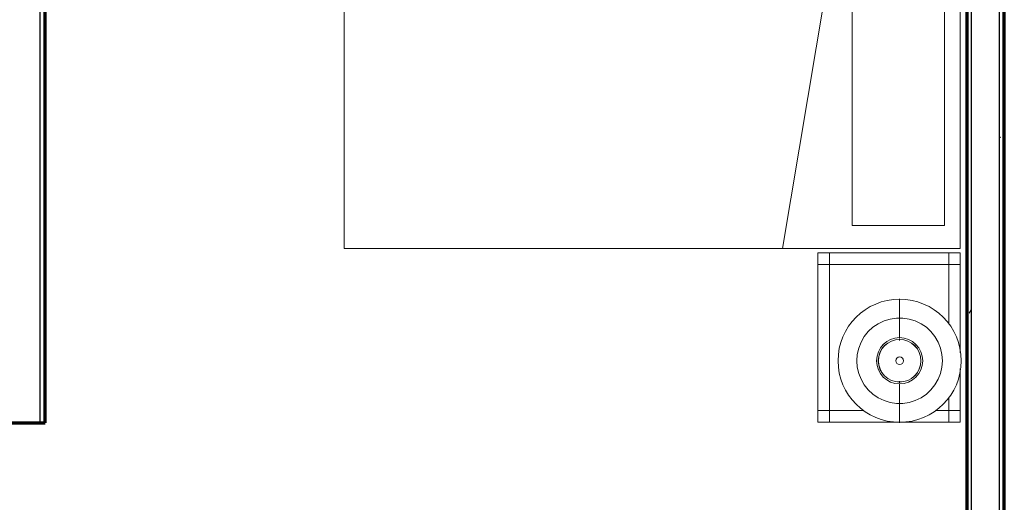
# Model space of a CAD drawing. Units: inches. Extents: x -1002 to 9142, y -1629 to 1567.
# Drawn here: x 5448 to 5576, y -899 to -836 of the extents above; entities that cross this region are included whole.
import ezdxf

# ---------------------------------------------------------------- set-up
doc = ezdxf.new("R2010")
doc.units = ezdxf.units.IN
doc.header["$MEASUREMENT"] = 0
for name, color, linetype, lineweight in [('A-WALL', 2, 'Continuous', 25), ('A-WALL-PATT', 2, 'Continuous', 18), ('I-FURN', 2, 'Continuous', 18), ('I-WALL', 2, 'Continuous', 25)]:
    doc.layers.add(name, color=color, linetype=linetype, lineweight=lineweight)
pattern_1 = [(0, (0, 0), (16, 4), [0.66, -11.34, 0.66, -11.34, -64]), (0, (0, 0), (16, 4), [-24, 0.66, -23.34, 0.66, -11.34, -28]), (0, (0, 0), (16, 4), [-60, 0.66, -7.34, 0.66, -19.34]), (120, (6, 2), (-11.4641016, 11.8564065), [0.66, -11.34, 0.66, -11.34, -64]), (120, (6, 2), (-11.4641016, 11.8564065), [-24, 0.66, -23.34, 0.66, -11.34, -28]), (120, (6, 2), (-11.4641016, 11.8564065), [-60, 0.66, -7.34, 0.66, -19.34]), (240, (8, 10), (-4.5358984, -15.8564065), [0.66, -11.34, 0.66, -11.34, -64]), (240, (8, 10), (-4.5358984, -15.8564065), [-24, 0.66, -23.34, 0.66, -11.34, -28]), (240, (8, 10), (-4.5358984, -15.8564065), [-60, 0.66, -7.34, 0.66, -19.34])]
pattern_2 = [(0, (0, 0), (0, 24), []), (90, (0, 0), (-24, 1e-15), [])]

# ---------------------------------------------------------------- blocks, each defined once
blk = doc.blocks.new('Bed - Double 54_ x 75__1-42-Modules')
at = {"layer": 'I-FURN'}
for p, q in [((37.69, 41.8), (-16.31, 41.8)), ((-16.31, 41.8), (-16.31, -38.2)), ((37.69, -38.2), (37.69, 41.8)), ((37.69, -24.2), (-16.31, -15.13)), ((-13.31, -24.2), (34.69, -24.2)), ((-13.31, -36.2), (-13.31, -24.2)), ((34.69, -36.2), (34.69, -24.2)), ((-13.31, -36.2), (34.69, -36.2)), ((-16.31, -38.2), (37.69, -38.2))]:
    blk.add_line(p, q, dxfattribs=at)
blk = doc.blocks.new('Night Stand - 18_x22_x22__1-40-Modules')
at = {"layer": 'I-FURN'}
for p, q in [((-9.5, 9.25), (-11, 9.25)), ((-11, 9.25), (-11, 7.75)), ((9.5, 9.25), (-9.5, 9.25)), ((-9.5, 9.25), (-9.5, 7.75)), ((-9.5, 7.75), (-9.5, 9.25)), ((9.5, 7.75), (9.5, 9.25)), ((11, 9.25), (9.5, 9.25)), ((9.5, 9.25), (9.5, 7.75)), ((11, 7.75), (11, 9.25)), ((-9.5, 7.75), (-11, 7.75)), ((-11, 7.75), (-11, -7.75)), ((-11, 7.75), (-9.5, 7.75)), ((9.5, 7.75), (-9.5, 7.75)), ((-9.5, 7.75), (-9.5, 3.29)), ((-9.5, 3.29), (-9.5, 7.75)), ((-9.5, 7.75), (9.5, 7.75)), ((9.5, -7.75), (9.5, 7.75)), ((11, 7.75), (9.5, 7.75)), ((9.5, 7.75), (9.5, -7.75)), ((9.5, 7.75), (11, 7.75)), ((11, -7.75), (11, 7.75)), ((-9.5, -6.04), (-9.5, -7.75)), ((-9.5, -7.75), (-9.5, -6.04)), ((-11, -7.75), (-9.5, -7.75)), ((-9.5, -7.75), (-11, -7.75)), ((-11, -7.75), (-11, -9.25)), ((-9.5, -7.75), (-7.76, -7.75)), ((-7.76, -7.75), (-9.5, -7.75)), ((-9.5, -7.75), (-9.5, -9.25)), ((-9.5, -9.25), (-9.5, -7.75)), ((1.72, -7.75), (9.5, -7.75)), ((9.5, -7.75), (1.72, -7.75)), ((9.5, -7.75), (11, -7.75)), ((9.5, -9.25), (9.5, -7.75)), ((11, -7.75), (9.5, -7.75)), ((9.5, -7.75), (9.5, -9.25)), ((11, -9.25), (11, -7.75)), ((-11, -9.25), (-9.5, -9.25)), ((-9.5, -9.25), (-4.05, -9.25)), ((-1.99, -9.25), (9.5, -9.25)), ((9.5, -9.25), (11, -9.25))]:
    blk.add_line(p, q, dxfattribs=at)
blk = doc.blocks.new('FP_1_23-Modules')
at = {"layer": 'I-FURN'}
blk.add_line((-8.06, 0), (-3.06, 0), dxfattribs=at)
blk.add_lwpolyline([(0, -5.56), (-0.83, -5.5), (-1.64, -5.31), (-2.41, -5.01), (-3.13, -4.59), (-3.78, -4.07), (-4.35, -3.47), (-4.81, -2.78), (-5.17, -2.03), (-5.42, -1.24), (-5.54, -0.42), (-5.54, 0.42), (-5.42, 1.24), (-5.17, 2.03), (-4.81, 2.78), (-4.35, 3.47), (-3.78, 4.07), (-3.13, 4.59), (-2.41, 5.01), (-1.64, 5.31), (-0.83, 5.5), (0, 5.56)], dxfattribs=at)
blk = doc.blocks.new('FP_1_24-Modules')
at = {"layer": 'I-FURN'}
blk.add_line((3.06, 0), (8.06, 0), dxfattribs=at)
blk.add_lwpolyline([(0, -5.56), (0.83, -5.5), (1.64, -5.31), (2.41, -5.01), (3.13, -4.59), (3.78, -4.07), (4.35, -3.47), (4.81, -2.78), (5.17, -2.03), (5.42, -1.24), (5.54, -0.42), (5.54, 0.42), (5.42, 1.24), (5.17, 2.03), (4.81, 2.78), (4.35, 3.47), (3.78, 4.07), (3.13, 4.59), (2.41, 5.01), (1.64, 5.31), (0.83, 5.5), (0, 5.56)], dxfattribs=at)
blk = doc.blocks.new('FP_1_25-Modules')
at = {"layer": 'I-FURN'}
blk.add_line((-2.88, 0), (-2.65, 0), dxfattribs=at)
blk.add_lwpolyline([(0, -2.76), (-0.54, -2.71), (-1.06, -2.55), (-1.54, -2.3), (-1.95, -1.95), (-2.3, -1.54), (-2.55, -1.06), (-2.71, -0.54), (-2.76, 0), (-2.71, 0.54), (-2.55, 1.06), (-2.3, 1.54), (-1.95, 1.95), (-1.54, 2.3), (-1.06, 2.55), (-0.54, 2.71), (0, 2.76)], dxfattribs=at)
blk = doc.blocks.new('FP_1_26-Modules')
at = {"layer": 'I-FURN'}
blk.add_line((2.65, 0), (2.88, 0), dxfattribs=at)
blk.add_lwpolyline([(0, -2.76), (0.54, -2.71), (1.06, -2.55), (1.54, -2.3), (1.95, -1.95), (2.3, -1.54), (2.55, -1.06), (2.71, -0.54), (2.76, 0), (2.71, 0.54), (2.55, 1.06), (2.3, 1.54), (1.95, 1.95), (1.54, 2.3), (1.06, 2.55), (0.54, 2.71), (0, 2.76)], dxfattribs=at)
blk = doc.blocks.new('Night Stand Lamp - A_1-39-Modules')
at = {"layer": 'I-FURN'}
h = blk.add_hatch(dxfattribs=at)
h.set_pattern_fill('FP1_9', color=256, style=0, pattern_type=2)
h.set_pattern_definition(pattern_2)
edge = h.paths.add_edge_path(flags=0)
edge.add_arc((0, 0), 2.77, 270, 450)
edge.add_arc((0, 0), 2.77, 90, 270)
edge = h.paths.add_edge_path(flags=0)
edge.add_arc((0, 0), 0.5, 180, 360)
edge.add_arc((0, 0), 0.5, 360, 540)
h = blk.add_hatch(dxfattribs=at)
h.set_pattern_fill('FP1_9', color=256, style=0, pattern_type=2)
h.set_pattern_definition(pattern_2)
edge = h.paths.add_edge_path(flags=0)
edge.add_arc((0, 0), 0.5, 180, 360)
edge.add_arc((0, 0), 0.5, 360, 540)
for radius, start, end in [(8, 90, 270), (8, 270, 90), (3, 90, 270), (2.77, 90, 270), (3, 270, 90), (2.77, 270, 90), (0.5, 360, 180), (0.5, 180, 360)]:
    blk.add_arc((0, 0), radius, start, end, dxfattribs=at)
for name in ['FP_1_23-Modules', 'FP_1_24-Modules', 'FP_1_25-Modules', 'FP_1_26-Modules']:
    blk.add_blockref(name, (0, 0), dxfattribs=at)

msp = doc.modelspace()

# ---------------------------------------------------------------- hatches: boundary and pattern name
at = {"layer": 'A-WALL-PATT'}
h = msp.add_hatch(dxfattribs=at)
h.set_pattern_fill('FP1_1', color=256, style=0, pattern_type=2)
h.set_pattern_definition(pattern_1)
h.paths.add_polyline_path([(5450.34, -888.9), (5450.97, -888.9), (5450.97, -746.65), (5450.34, -746.65)], flags=0)
h = msp.add_hatch(dxfattribs=at)
h.set_pattern_fill('FP1_1', color=256, style=0, pattern_type=2)
h.set_pattern_definition(pattern_1)
h.paths.add_polyline_path([(5571.28, -901.43), (5571.28, -835.27), (5570.66, -835.27), (5570.66, -900.8), (5570.66, -901.43)], flags=0)
h = msp.add_hatch(dxfattribs=at)
h.set_pattern_fill('FP1_1', color=256, style=0, pattern_type=2)
h.set_pattern_definition(pattern_1)
h.paths.add_polyline_path([(5574.91, -835.27), (5574.91, -990.3), (5575.53, -990.3), (5575.53, -835.27)], flags=0)

# ---------------------------------------------------------------- linework, layer by layer
at = {"layer": 'A-WALL'}
for p, q in [((5450.34, -888.9), (5450.34, -745.63)), ((5571.28, -901.43), (5571.28, -835.27)), ((5574.91, -993.93), (5574.91, -835.27))]:
    msp.add_line(p, q, dxfattribs=at)
at = {"layer": 'A-WALL', "lineweight": 70}
msp.add_line((5575.53, -994.55), (5575.53, -835.27), dxfattribs=at)
at = {"layer": 'I-WALL', "lineweight": 70}
for p, q in [((5450.97, -888.9), (5450.97, -746.65)), ((5570.66, -756.9), (5570.66, -900.8)), ((5446.09, -888.9), (5450.97, -888.9))]:
    msp.add_line(p, q, dxfattribs=at)

# ---------------------------------------------------------------- block references
at = {"layer": 'I-FURN'}
for name, p, rotation in [('Bed - Double 54_ x 75__1-42-Modules', (5531.58, -849.92), 89.99999999999912), ('Night Stand - 18_x22_x22__1-40-Modules', (5560.57, -877.8), 89.99999999999922), ('Night Stand Lamp - A_1-39-Modules', (5561.94, -880.82), 90.00000000000146)]:
    msp.add_blockref(name, p, dxfattribs=dict(at, rotation=rotation))

doc.saveas('drawing.dxf')
